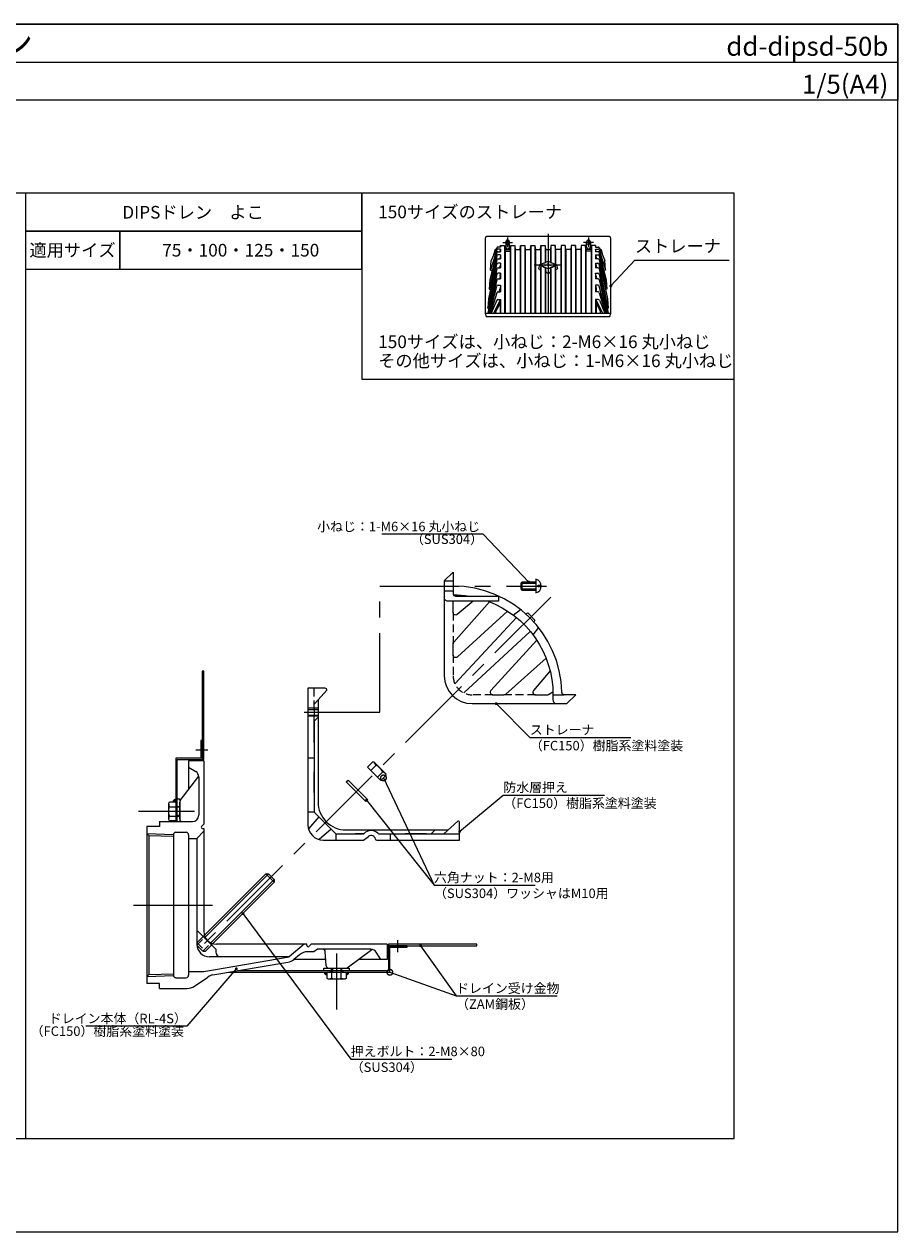
# Model space of a CAD drawing. Extents: x 0 to 1380, y 0 to 955.
# Drawn here: x 689 to 1380, y 0 to 955 of the extents above; entities that cross this region are included whole.
import ezdxf
from ezdxf.enums import TextEntityAlignment as Align

# ---------------------------------------------------------------- set-up
doc = ezdxf.new("R2010")
doc.units = 0
doc.header["$LTSCALE"] = 50
for name, pattern in [('CENTER', [2, 1.25, -0.25, 0.25, -0.25]), ('HIDDEN', [0.375, 0.25, -0.125]), ('HIDDEN2', [0.1875, 0.125, -0.0625])]:
    doc.linetypes.add(name, pattern=pattern)
doc.layers.get('0').update_dxf_attribs({"linetype": 'CONTINUOUS', "plot": 0})
for name, color, linetype, lineweight in [('L-1', 7, 'CONTINUOUS', 25), ('L-2', 7, 'CONTINUOUS', 20), ('L-3', 7, 'CONTINUOUS', 20), ('L-5', 2, 'CENTER', 20)]:
    doc.layers.add(name, color=color, linetype=linetype, lineweight=lineweight)
for name, color, linetype in [('L-4', 4, 'CONTINUOUS'), ('MOJI', 7, 'CONTINUOUS'), ('WAKU', 7, 'CONTINUOUS')]:
    doc.layers.add(name, color=color, linetype=linetype)
doc.styles.add('MSゴシック', font='txt')
doc.styles.add('SIMPLEX', font='simplex', dxfattribs={"width": 0.8, "bigfont": 'bigfont'})
doc.dimstyles.new('TEN', dxfattribs={"dimscale": 5, "dimtxt": 3, "dimasz": 3, "dimexe": 1, "dimexo": 2, "dimgap": 1, "dimtad": 1, "dimdec": 1, "dimdsep": 46, "dimtxsty": 'SIMPLEX', "dimblk": 'DOTSMALL', "dimcen": 0, "dimclrd": 256, "dimclre": 256, "dimclrt": 256, "dimadec": 0, "dimazin": 2, "dimtfac": 1, "dimtdec": 1, "dimtix": 1, "dimtmove": 2, "dimatfit": 0, "dimldrblk": 'DOTSMALL', "dimfxl": 0, "dimtvp": 1, "dimtolj": 1, "dimtzin": 0, "dimlwd": -1, "dimlwe": -1, "dimarcsym": 0})

# ---------------------------------------------------------------- blocks, each defined once
blk = doc.blocks.new('_DOTSMALL')
at = {"color": 0, "linetype": 'ByBlock', "const_width": 0.5}
blk.add_lwpolyline([(-0.0625, 0, 1), (0.0625, 0, 1)], format="xyb", close=True, dxfattribs=at)

msp = doc.modelspace()

# ---------------------------------------------------------------- hatches: boundary and pattern name
at = {"layer": 'L-4'}
for points in [[(808.74, 342.58, 0.414214), (806.11, 339.95), (808.74, 339.95)], [(928.44, 202.62, -0.414214), (925.81, 205.25), (928.44, 205.25)], [(943.44, 202.62, 0.414214), (946.07, 205.25), (943.44, 205.25)]]:
    msp.add_hatch(color=256, dxfattribs=at).paths.add_polyline_path(points)

# ---------------------------------------------------------------- linework, layer by layer
for p, q in [((0, 925), (1380, 925)), ((690, 821.25), (690, 73.75))]:
    msp.add_line(p, q)
msp.add_lwpolyline([(129.38, 73.75), (1250.62, 73.75), (1250.62, 821.25), (129.38, 821.25)], close=True)
at = {"layer": 'L-1'}
for p, q in [((1062.73, 774.3), (1057.21, 752.92)), ((1062.71, 776.47), (1057.75, 760.46)), ((1062.67, 778.16), (1058.28, 768.01)), ((1065.59, 778.76), (1063.58, 778.76)), ((1065.59, 777.17), (1063.66, 777.17)), ((1063.7, 775.05), (1065.59, 775.05)), ((1065.31, 775.05), (1065.59, 777.17)), ((1065.47, 778.76), (1065.59, 779.86)), ((1065.59, 779.86), (1065.59, 778.76)), ((1065.59, 779.86), (1068.93, 779.86)), ((1065.59, 777.17), (1065.59, 775.05)), ((1068.93, 779.86), (1068.93, 726.52)), ((1068.93, 779.86), (1069.26, 776.86)), ((1069.09, 776.86), (1073.43, 776.86)), ((1069.09, 776.86), (1069.26, 775.52)), ((1069.26, 775.52), (1069.26, 726.52)), ((1069.26, 775.52), (1073.26, 775.52)), ((1073.26, 776.86), (1073.59, 779.86)), ((1073.43, 776.86), (1073.26, 775.52)), ((1073.26, 775.52), (1073.26, 726.52)), ((1073.59, 779.86), (1073.59, 726.52)), ((1073.59, 779.86), (1076.93, 779.86)), ((1076.93, 779.86), (1076.93, 726.52)), ((1076.93, 779.86), (1077.26, 776.86)), ((1077.26, 776.86), (1077.26, 726.52)), ((1077.26, 776.86), (1081.26, 776.86)), ((1081.26, 776.86), (1081.59, 779.86)), ((1081.26, 776.86), (1081.26, 726.52)), ((1081.59, 779.86), (1081.59, 726.52)), ((1081.59, 779.86), (1084.93, 779.86)), ((1084.93, 779.86), (1084.93, 726.52)), ((1084.93, 779.86), (1085.26, 776.86)), ((1085.26, 776.86), (1085.26, 726.52)), ((1085.26, 776.86), (1089.26, 776.86)), ((1089.26, 776.86), (1089.59, 779.86)), ((1089.26, 776.86), (1089.26, 726.52)), ((1089.59, 779.86), (1089.59, 726.52)), ((1089.59, 779.86), (1092.93, 779.86)), ((1092.93, 779.86), (1092.93, 726.52)), ((1092.93, 779.86), (1093.26, 776.86)), ((1093.26, 776.86), (1093.26, 726.52)), ((1093.26, 776.86), (1097.26, 776.86)), ((1097.26, 776.86), (1097.59, 779.86)), ((1097.26, 776.86), (1097.26, 764.89)), ((1097.59, 779.86), (1097.59, 765.03)), ((1097.59, 779.86), (1100.93, 779.86)), ((1100.93, 779.86), (1100.93, 766.52)), ((1100.93, 779.86), (1101.26, 776.86)), ((1101.26, 776.86), (1101.26, 766.66)), ((1101.26, 776.86), (1105.26, 776.86)), ((1105.59, 779.86), (1105.26, 776.86)), ((1105.26, 776.86), (1105.26, 766.66)), ((1105.59, 779.86), (1105.59, 766.52)), ((1108.93, 779.86), (1105.59, 779.86)), ((1108.93, 779.86), (1108.93, 765.03)), ((1109.26, 776.86), (1108.93, 779.86)), ((1109.26, 776.86), (1109.26, 764.89)), ((1113.26, 776.86), (1109.26, 776.86)), ((1113.59, 779.86), (1113.26, 776.86)), ((1113.26, 776.86), (1113.26, 726.52)), ((1113.59, 779.86), (1113.59, 726.52)), ((1116.93, 779.86), (1113.59, 779.86)), ((1116.93, 779.86), (1116.93, 726.52)), ((1117.26, 776.86), (1116.93, 779.86)), ((1117.26, 776.86), (1117.26, 726.52)), ((1121.26, 776.86), (1117.26, 776.86)), ((1121.59, 779.86), (1121.26, 776.86)), ((1121.26, 776.86), (1121.26, 726.52)), ((1121.59, 779.86), (1121.59, 726.52)), ((1124.93, 779.86), (1121.59, 779.86)), ((1124.93, 779.86), (1124.93, 726.52)), ((1125.26, 776.86), (1124.93, 779.86)), ((1125.26, 776.86), (1125.26, 726.52)), ((1129.26, 776.86), (1125.26, 776.86)), ((1129.59, 779.86), (1129.26, 776.86)), ((1129.26, 776.86), (1129.26, 726.52)), ((1129.59, 779.86), (1129.59, 726.52)), ((1132.93, 779.86), (1129.59, 779.86)), ((1132.93, 779.86), (1132.93, 726.52)), ((1133.26, 776.86), (1132.93, 779.86)), ((1137.43, 776.86), (1133.09, 776.86)), ((1133.09, 776.86), (1133.26, 775.52)), ((1133.26, 775.52), (1133.26, 726.52)), ((1137.26, 775.52), (1133.26, 775.52)), ((1137.59, 779.86), (1137.26, 776.86)), ((1137.43, 776.86), (1137.26, 775.52)), ((1137.26, 775.52), (1137.26, 726.52)), ((1137.59, 779.86), (1137.59, 726.52)), ((1140.93, 779.86), (1137.59, 779.86)), ((1140.93, 779.86), (1140.93, 778.76)), ((1141.05, 778.76), (1140.93, 779.86)), ((1140.93, 778.76), (1142.93, 778.76)), ((1140.93, 777.17), (1140.93, 775.05)), ((1140.93, 777.17), (1142.86, 777.17)), ((1141.21, 775.05), (1140.93, 777.17)), ((1142.82, 775.05), (1140.93, 775.05)), ((1143.79, 774.3), (1149.3, 752.92)), ((1143.81, 776.47), (1148.77, 760.46)), ((1143.85, 778.16), (1148.23, 768.01)), ((1055.61, 730.29), (1062.76, 765.27)), ((1062.76, 768.68), (1056.15, 737.84)), ((1062.75, 771.69), (1056.68, 745.38)), ((1057.75, 760.46), (1058.28, 768.01)), ((1065.59, 772.47), (1063.72, 772.47)), ((1063.73, 769.47), (1065.59, 769.47)), ((1065.59, 766.07), (1063.74, 766.07)), ((1065.12, 769.47), (1065.26, 770.1)), ((1065.59, 772.47), (1065.26, 770.1)), ((1065.26, 770.1), (1065.26, 769.47)), ((1065.59, 766.07), (1065.26, 763.73)), ((1065.59, 772.47), (1065.59, 769.47)), ((1065.59, 766.07), (1065.59, 762.3)), ((1096.59, 764.59), (1095.76, 761.43)), ((1109.93, 764.59), (1110.76, 761.43)), ((1140.93, 772.47), (1140.93, 769.47)), ((1140.93, 772.47), (1142.8, 772.47)), ((1140.93, 772.47), (1141.26, 770.1)), ((1142.78, 769.47), (1140.93, 769.47)), ((1140.93, 766.07), (1140.93, 762.3)), ((1140.93, 766.07), (1141.26, 763.73)), ((1140.93, 766.07), (1142.78, 766.07)), ((1141.26, 770.1), (1141.26, 769.47)), ((1141.4, 769.47), (1141.26, 770.1)), ((1143.76, 768.68), (1150.37, 737.84)), ((1150.91, 730.29), (1143.76, 765.27)), ((1143.77, 771.69), (1149.84, 745.38)), ((1148.77, 760.46), (1148.23, 768.01)), ((1062.76, 761.5), (1055.61, 726.52)), ((1062.76, 757.36), (1056.15, 726.52)), ((1057.75, 760.46), (1059.11, 760.25)), ((1065.59, 758.15), (1063.73, 758.15)), ((1063.74, 762.3), (1065.59, 762.3)), ((1065.26, 755.73), (1064.82, 753.61)), ((1064.98, 762.3), (1065.26, 763.73)), ((1065.26, 763.73), (1065.26, 762.3)), ((1065.26, 755.73), (1065.59, 758.15)), ((1065.26, 755.73), (1065.26, 753.61)), ((1065.59, 758.15), (1065.59, 753.61)), ((1096.88, 760.89), (1095.76, 761.43)), ((1097.49, 763.87), (1097.16, 760.65)), ((1097.26, 760.29), (1097.26, 726.52)), ((1097.59, 763.51), (1097.59, 726.52)), ((1100.93, 761.29), (1100.93, 726.52)), ((1101.24, 761.86), (1101.57, 758.33)), ((1101.26, 757.76), (1101.26, 726.52)), ((1103.26, 757.87), (1102.21, 758.36)), ((1103.26, 757.87), (1104.31, 758.36)), ((1105.28, 761.86), (1104.95, 758.33)), ((1105.26, 757.76), (1105.26, 726.52)), ((1105.59, 761.29), (1105.59, 726.52)), ((1108.93, 763.51), (1108.93, 726.52)), ((1109.03, 763.87), (1109.36, 760.65)), ((1109.26, 760.29), (1109.26, 726.52)), ((1109.64, 760.89), (1110.76, 761.43)), ((1142.78, 762.3), (1140.93, 762.3)), ((1140.93, 758.15), (1140.93, 753.61)), ((1141.26, 755.73), (1140.93, 758.15)), ((1140.93, 758.15), (1142.78, 758.15)), ((1141.26, 763.73), (1141.26, 762.3)), ((1141.54, 762.3), (1141.26, 763.73)), ((1141.26, 755.73), (1141.26, 753.61)), ((1141.26, 755.73), (1141.7, 753.61)), ((1143.76, 761.5), (1150.91, 726.52)), ((1143.76, 757.36), (1150.37, 726.52)), ((1148.77, 760.46), (1147.41, 760.25)), ((1057.21, 752.92), (1056.68, 745.38)), ((1062.75, 752.84), (1056.68, 726.52)), ((1056.68, 745.38), (1057.73, 745.21)), ((1057.21, 726.52), (1062.73, 747.9)), ((1063.7, 748.65), (1065.59, 748.65)), ((1063.72, 753.61), (1065.59, 753.61)), ((1064.54, 743.23), (1065.26, 746.05)), ((1065.59, 748.65), (1065.26, 746.05)), ((1065.26, 746.05), (1065.26, 743.23)), ((1065.59, 748.65), (1065.59, 743.23)), ((1142.8, 753.61), (1140.93, 753.61)), ((1140.93, 748.65), (1140.93, 743.23)), ((1142.82, 748.65), (1140.93, 748.65)), ((1140.93, 748.65), (1141.26, 746.05)), ((1141.26, 746.05), (1141.26, 743.23)), ((1141.98, 743.23), (1141.26, 746.05)), ((1143.77, 752.84), (1149.84, 726.52)), ((1149.3, 726.52), (1143.79, 747.9)), ((1149.84, 745.38), (1148.79, 745.21)), ((1149.3, 752.92), (1149.84, 745.38)), ((1056.15, 737.84), (1055.61, 730.29)), ((1062.71, 742.53), (1057.75, 726.52)), ((1062.67, 736.67), (1058.28, 726.52)), ((1065.58, 737.15), (1060.21, 726.52)), ((1063.58, 737.28), (1065.59, 737.28)), ((1063.66, 743.23), (1065.59, 743.23)), ((1065.59, 737.28), (1065.26, 734.3)), ((1065.59, 737.28), (1065.59, 726.52)), ((1142.86, 743.23), (1140.93, 743.23)), ((1140.93, 737.28), (1140.93, 726.52)), ((1142.93, 737.28), (1140.93, 737.28)), ((1140.93, 737.28), (1141.26, 734.3)), ((1140.94, 737.15), (1146.31, 726.52)), ((1143.81, 742.53), (1148.77, 726.52)), ((1143.85, 736.67), (1148.23, 726.52)), ((1150.37, 737.84), (1150.91, 730.29)), ((1055.61, 730.29), (1056.36, 730.18)), ((1065.26, 734.3), (1061.82, 727.49)), ((1065.26, 734.3), (1065.26, 726.52)), ((1141.26, 734.3), (1141.26, 726.52)), ((1141.26, 734.3), (1144.7, 727.49)), ((1150.91, 730.29), (1150.16, 730.18)), ((957.44, 314.85), (958.96, 315.94)), ((957.34, 309.85), (961.3, 312.69))]:
    msp.add_line(p, q, dxfattribs=at)
for points in [[(1053.59, 726.52), (1152.93, 726.52), (1152.93, 785.52, 0.414214), (1151.26, 787.19), (1055.26, 787.19, 0.414214), (1053.59, 785.52)], [(1071.26, 780.52), (1071.26, 780.52, 0.414214), (1072.43, 781.69), (1072.43, 783.02, 0.414214), (1071.26, 784.19), (1071.26, 784.19, 0.414214), (1070.09, 783.02), (1070.09, 781.69, 0.414214)], [(1135.26, 780.52), (1135.26, 780.52, -0.414214), (1134.09, 781.69), (1134.09, 783.02, -0.414214), (1135.26, 784.19), (1135.26, 784.19, -0.414214), (1136.43, 783.02), (1136.43, 781.69, -0.414214)]]:
    msp.add_lwpolyline(points, format="xyb", close=True, dxfattribs=at)
at = {"layer": 'L-1', "linetype": 'HIDDEN'}
for points in [[(1071.26, 777.36), (1071.26, 777.36, 0.414214), (1072.76, 778.86), (1072.76, 782.69, 0.414214), (1071.26, 784.19), (1071.26, 784.19, 0.414214), (1069.76, 782.69), (1069.76, 778.86, 0.414214)], [(1135.26, 777.36), (1135.26, 777.36, -0.414214), (1133.76, 778.86), (1133.76, 782.69, -0.414214), (1135.26, 784.19), (1135.26, 784.19, -0.414214), (1136.76, 782.69), (1136.76, 778.86, -0.414214)]]:
    msp.add_lwpolyline(points, format="xyb", close=True, dxfattribs=at)
at = {"layer": 'L-1'}
for points in [[(1062.1, 776.86), (1061.33, 776.86), (1060.21, 772.47)], [(1144.41, 776.86), (1145.19, 776.86), (1146.31, 772.47)], [(1101.88, 761.9), (1097.21, 764.11)], [(1104.64, 761.9), (1109.31, 764.11)], [(1053.59, 726.52), (1054.26, 723.86), (1152.26, 723.86), (1152.93, 726.52)]]:
    msp.add_lwpolyline(points, dxfattribs=at)
for points in [[(1096.59, 764.59), (1103.26, 767.55), (1109.93, 764.59), (1103.26, 761.43)], [(829.74, 373.45), (830.94, 373.45), (830.94, 443.45), (829.74, 443.45)], [(976.94, 226.25), (1046.94, 226.25), (1046.94, 227.45), (976.94, 227.45)]]:
    msp.add_lwpolyline(points, close=True, dxfattribs=at)
for centre, radius, start, end in [((1063.58, 777.76), 1, 90, 156.65184), ((1063.66, 776.17), 1, 90, 162.7847), ((1063.7, 774.05), 1, 90, 165.52743), ((1142.82, 774.05), 1, 14.47257, 90), ((1142.86, 776.17), 1, 17.2153, 90), ((1142.93, 777.76), 1, 23.34816, 90), ((1063.72, 771.47), 1, 90, 167.01527), ((1063.73, 768.47), 1, 90, 167.90039), ((1063.74, 765.07), 1, 90, 168.44539), ((1096.93, 763.51), 0.667, 0, 64.614), ((1109.59, 763.51), 0.667, 115.386, 180), ((1142.78, 768.47), 1, 12.09961, 90), ((1142.78, 765.07), 1, 11.55461, 90), ((1142.8, 771.47), 1, 12.98473, 90), ((1063.74, 761.3), 1, 90, 168.44539), ((1063.73, 757.15), 1, 90, 167.90039), ((1096.59, 760.29), 0.667, 0, 64.614), ((1101.59, 761.29), 0.667, 64.614, 180), ((1101.93, 757.76), 0.667, 64.614, 180), ((1104.59, 757.76), 0.667, 0, 115.386), ((1104.93, 761.29), 0.667, 0, 115.386), ((1109.93, 760.29), 0.667, 115.386, 180), ((1142.78, 761.3), 1, 11.55461, 90), ((1142.78, 757.15), 1, 12.09961, 90), ((1063.7, 747.65), 1, 90, 165.52743), ((1063.72, 752.61), 1, 90, 167.01527), ((1142.8, 752.61), 1, 12.98473, 90), ((1142.82, 747.65), 1, 14.47257, 90), ((1063.58, 736.28), 1, 90, 156.65184), ((1063.66, 742.23), 1, 90, 162.7847), ((1142.86, 742.23), 1, 17.2153, 90), ((1142.93, 736.28), 1, 23.34816, 90), ((1062.42, 727.19), 0.667, 153.19982, 270), ((1144.1, 727.19), 0.667, 270, 26.80018), ((963.34, 309.85), 7.5, 44.90087, 125.68533), ((963.34, 309.85), 3.5, 12.83959, 125.68533), ((967.72, 310.85), 1, 192.83959, 270), ((969.36, 315.85), 1, 224.90087, 270)]:
    msp.add_arc(centre, radius, start, end, dxfattribs=at)
at = {"layer": 'L-2'}
for p, q in [((967.18, 368.99), (962.99, 364.8)), ((972.48, 363.68), (968.3, 359.5)), ((808.74, 337.45), (809.94, 337.45)), ((808.74, 327.45), (809.94, 327.45)), ((808.74, 327.45), (809.94, 327.45)), ((930.94, 206.45), (930.94, 205.25)), ((940.94, 206.45), (940.94, 205.25))]:
    msp.add_line(p, q, dxfattribs=at)
for points in [[(809.94, 324.45), (809.94, 373.45), (829.74, 373.45), (829.74, 388.45), (828.54, 388.45), (828.54, 374.65), (808.74, 374.65), (808.74, 324.45)], [(965.64, 371.34), (964.53, 371.64), (960.34, 367.45), (970.94, 356.85), (975.13, 361.04), (974.83, 362.15), (965.64, 371.34)], [(850.65, 205.25), (978.14, 205.25), (978.14, 225.05), (991.94, 225.05), (991.94, 226.25), (976.94, 226.25), (976.94, 206.45), (857.69, 206.45)]]:
    msp.add_lwpolyline(points, dxfattribs=at)
msp.add_lwpolyline([(974.83, 362.15), (972.48, 363.68, 0.153846), (967.18, 368.99), (965.64, 371.34)], format="xyb", dxfattribs=at)
at = {"layer": 'L-3'}
for p, q in [((1093.68, 516.08), (1093.68, 505.28)), ((830.94, 372.45), (818.94, 372.45)), ((818.94, 372.45), (818.94, 367.45)), ((830.94, 372.45), (830.94, 322.45)), ((818.94, 367.45), (824.59, 363.92)), ((818.94, 367.45), (818.94, 349.78)), ((812.34, 340.98), (826.89, 360.38)), ((826.94, 359.68), (826.94, 329.45)), ((803.82, 336.2), (808.74, 336.2)), ((808.74, 336.45), (811.94, 336.45)), ((811.94, 326.32), (811.94, 339.78)), ((803.82, 328.7), (808.74, 328.7)), ((811.94, 328.45), (808.74, 328.45)), ((918.34, 331.82), (913.34, 331.82)), ((921.87, 328.28), (913.75, 318.74)), ((918.34, 331.82), (935.31, 314.85)), ((785.94, 320.45), (785.94, 314.97)), ((795.94, 320.45), (785.94, 320.45)), ((795.94, 324.45), (821.94, 324.45)), ((795.94, 324.45), (795.94, 320.45)), ((808.94, 315.95), (816.94, 315.95)), ((830.94, 316.95), (825.44, 310.95)), ((830.94, 322.45), (829.22, 320.64)), ((829.94, 318.95), (830.94, 318.95)), ((830.94, 318.95), (830.94, 316.95)), ((830.94, 316.95), (830.94, 237.45)), ((931.77, 318.38), (922.23, 310.25)), ((785.94, 314.97), (806.97, 314.31)), ((785.94, 314.97), (787.44, 313.42)), ((785.94, 314.97), (785.94, 201.94)), ((787.44, 313.42), (787.44, 203.48)), ((787.44, 313.42), (806.94, 312.81)), ((806.94, 313.95), (806.94, 202.95)), ((818.94, 313.95), (818.94, 202.95)), ((818.94, 310.95), (825.44, 310.95)), ((825.44, 310.95), (825.44, 227.45)), ((935.31, 314.85), (935.31, 309.85)), ((826.44, 237.45), (825.44, 237.45)), ((826.44, 237.45), (840.44, 223.45)), ((840.44, 223.45), (840.44, 221.45)), ((910.44, 227.45), (840.94, 227.45)), ((910.44, 227.45), (898.44, 217.45)), ((912.44, 227.45), (910.44, 227.45)), ((912.44, 226.45), (912.44, 227.45)), ((917.94, 221.45), (913.11, 221.45)), ((915.94, 227.45), (914.13, 225.73)), ((975.94, 227.45), (915.94, 227.45)), ((920.94, 223.45), (917.94, 221.45)), ((963.17, 223.45), (920.94, 223.45)), ((927.82, 210.32), (927.07, 221.58)), ((944.47, 208.85), (963.87, 223.4)), ((970.94, 215.45), (967.41, 221.1)), ((975.94, 227.45), (975.94, 215.45)), ((830.94, 205.95), (898.44, 217.45)), ((898.44, 217.45), (835.44, 217.45)), ((838.11, 203.11), (897.52, 213.24)), ((906.71, 219.13), (902.24, 215.41)), ((927.47, 215.45), (902.29, 215.45)), ((970.94, 215.45), (953.27, 215.45)), ((975.94, 215.45), (970.94, 215.45)), ((787.44, 203.48), (785.94, 201.94)), ((785.94, 201.94), (806.97, 202.59)), ((785.94, 201.94), (785.94, 196.45)), ((787.44, 203.48), (806.94, 204.09)), ((808.94, 200.95), (816.94, 200.95)), ((818.94, 205.95), (830.94, 205.95)), ((823.5, 194.2), (834.13, 201.5)), ((929.81, 208.45), (943.27, 208.45)), ((931.94, 205.25), (931.94, 208.45)), ((932.19, 200.33), (932.19, 205.25)), ((939.69, 200.33), (939.69, 205.25)), ((939.94, 208.45), (939.94, 205.25)), ((795.94, 196.45), (785.94, 196.45)), ((795.94, 192.45), (795.94, 196.45)), ((795.94, 192.45), (817.84, 192.45))]:
    msp.add_line(p, q, dxfattribs=at)
at = {"layer": 'L-3', "color": 7}
for p, q in [((1021.17, 514.68), (1028.17, 514.68)), ((1028.17, 506.68), (1021.17, 506.68)), ((1082.63, 513.85), (1082.63, 507.5)), ((1095.58, 509.96), (1095.58, 511.4)), ((1095.58, 511.4), (1097.83, 511.4)), ((1097.83, 509.96), (1095.58, 509.96)), ((1075.71, 487.77), (1081.5, 492.15)), ((1095.64, 478), (1091.26, 472.22)), ((913.34, 413.02), (921.34, 413.02)), ((1043.17, 417.68), (1109.17, 417.68)), ((913.34, 408.67), (921.34, 408.67))]:
    msp.add_line(p, q, dxfattribs=at)
at = {"layer": 'L-3', "color": 7, "linetype": 'Continuous'}
for p, q in [((1021.17, 514.68), (1021.17, 439.68)), ((913.34, 429.85), (913.34, 321.85)), ((926.84, 429.85), (913.34, 429.85)), ((918.34, 403.74), (921.34, 407.07)), ((918.34, 403.74), (918.34, 331.82)), ((918.34, 389.85), (918.34, 403.74)), ((921.34, 403.74), (921.34, 339.85)), ((918.34, 386.85), (918.34, 389.85)), ((943.34, 317.85), (1024.06, 317.85)), ((1033.34, 309.85), (1033.34, 323.35)), ((925.34, 309.85), (957.34, 309.85)), ((935.31, 314.85), (957.44, 314.85)), ((957.44, 314.85), (950.82, 314.85)), ((993.34, 314.85), (990.34, 314.85)), ((1007.23, 314.85), (993.34, 314.85))]:
    msp.add_line(p, q, dxfattribs=at)
at = {"layer": 'L-3', "color": 4}
for p, q in [((1082.63, 512.85), (1093.68, 512.85)), ((1082.63, 508.5), (1093.68, 508.5))]:
    msp.add_line(p, q, dxfattribs=at)
at = {"layer": 'L-3', "linetype": 'Continuous'}
msp.add_line((918.34, 347.33), (918.34, 363.84), dxfattribs=at)
at = {"layer": 'L-3', "color": 6}
for p, q in [((811.94, 335.75), (808.74, 335.75)), ((811.94, 329.15), (808.74, 329.15)), ((932.64, 208.45), (932.64, 205.25)), ((939.24, 208.45), (939.24, 205.25))]:
    msp.add_line(p, q, dxfattribs=at)
at = {"layer": 'L-3', "color": 7}
for points in [[(1021.17, 514.68), (1028.17, 521.68), (1028.17, 504.68, 0.414214), (1030.17, 502.68), (1064.17, 502.68), (1064.17, 498.68), (1024.17, 498.68, -0.414214), (1021.17, 501.68)], [(1055.83, 498.68, -0.312931), (1107.17, 424.68), (1107.17, 420.68, 0.414214), (1110.17, 417.68), (1118.17, 417.68), (1125.17, 424.68), (1116.14, 424.68, -0.407572), (1114.15, 426.63, 0.407572), (1028.17, 510.68)], [(1043.98, 498.68), (1031.45, 488.22, -0.636004), (1028.17, 489.76), (1028.17, 498.68, -0.137247)], [(1071.28, 490.88), (1031.52, 454.6, -0.651752), (1028.17, 456.08), (1028.17, 464.93, -0.183633), (1028.67, 466.26), (1057.06, 498.2)], [(1028.44, 503.68, -0.038991), (1040.7, 502.68)], [(1094.37, 467.78), (1058.09, 428.02, 0.651752), (1059.57, 424.68), (1068.42, 424.68, 0.183633), (1069.75, 425.18), (1101.7, 453.57)], [(1104.84, 443.7), (1091.71, 427.96, 0.636004), (1093.25, 424.68)], [(1102.56, 424.68, 0.137247), (1103.6, 424.97), (1107.13, 427.11)], [(921.34, 407.67), (921.34, 344.95, 0.042505)]]:
    msp.add_lwpolyline(points, format="xyb", dxfattribs=at)
for points in [[(1093.68, 513.85), (1082.63, 513.85), (1081.63, 512.85), (1081.63, 508.5), (1082.63, 507.5), (1093.68, 507.5)], [(1030.02, 502.68), (1030.6, 503.64)], [(1085.71, 488.59), (1087.21, 489.38), (1092.87, 483.72), (1092.08, 482.22)], [(1078.29, 485.74), (1029.6, 433.27)], [(1036.76, 426.11), (1089.23, 474.8)], [(1093.25, 424.68), (1102.56, 424.68)], [(1107.17, 424.68), (1116.14, 424.68)], [(948.44, 317.85), (1009.34, 317.85)], [(830.32, 233.57), (879.96, 283.21), (882.08, 283.21), (886.7, 278.59), (886.7, 276.47), (837.06, 226.83)], [(879.96, 283.21), (886.7, 276.47)]]:
    msp.add_lwpolyline(points, dxfattribs=at)
at = {"layer": 'L-3', "color": 4, "linetype": 'HIDDEN2'}
for points in [[(1028.17, 489.76), (1028.17, 464.93)], [(1028.17, 456.08), (1028.17, 438.56)], [(918.34, 414.02), (918.34, 429.85)], [(921.34, 420.57), (918.34, 417.24)], [(1059.57, 424.68), (1042.05, 424.68)], [(1093.25, 424.68), (1068.42, 424.68)], [(918.34, 414.02), (918.34, 407.67)], [(921.34, 414.02), (921.34, 407.67)], [(830.32, 233.57), (825.51, 228.76), (825.51, 226.64), (830.13, 222.02), (832.25, 222.02), (837.06, 226.83)], [(825.51, 226.64), (831.38, 232.51)], [(825.51, 228.76), (832.25, 222.02)], [(830.13, 222.02), (836, 227.89)]]:
    msp.add_lwpolyline(points, dxfattribs=at)
at = {"layer": 'L-3', "color": 7, "linetype": 'Continuous'}
for points in [[(928.34, 428.35), (921.34, 420.57), (921.34, 414.02)], [(921.34, 414.02), (913.34, 414.02)], [(921.34, 407.67), (913.34, 407.67)], [(913.34, 374.85), (918.34, 374.85)], [(1031.84, 324.85), (1020.73, 314.85)], [(1010.73, 314.85), (1014.06, 317.85), (1024.06, 317.85)], [(967.72, 309.85), (1033.34, 309.85)], [(969.36, 314.85), (1033.34, 314.85)], [(978.34, 314.85), (978.34, 309.85)]]:
    msp.add_lwpolyline(points, dxfattribs=at)
at = {"layer": 'L-3', "color": 7, "linetype": 'HIDDEN'}
msp.add_lwpolyline([(918.34, 403.74), (918.34, 407.67)], dxfattribs=at)
at = {"layer": 'L-3', "linetype": 'Continuous'}
msp.add_lwpolyline([(921.34, 407.67), (921.34, 407.07)], dxfattribs=at)
at = {"layer": 'L-3', "color": 7}
msp.add_lwpolyline([(943.69, 355.75), (945.1, 357.17), (960.66, 341.61), (959.24, 340.2)], close=True, dxfattribs=at)
at = {"layer": 'L-3'}
for points in [[(808.74, 324.95), (803.82, 324.95), (803.24, 325.95), (803.24, 338.95), (803.82, 339.95), (808.74, 339.95)], [(945.94, 206.45), (925.94, 206.45), (925.94, 208.45), (945.94, 208.45)]]:
    msp.add_lwpolyline(points, close=True, dxfattribs=at)
for points in [[(803.24, 325.95), (803.82, 328.7, -0.153846), (803.82, 336.2), (803.24, 338.95)], [(942.44, 199.75), (939.69, 200.33, -0.153846), (932.19, 200.33), (929.44, 199.75)]]:
    msp.add_lwpolyline(points, format="xyb", dxfattribs=at)
for points in [[(809.94, 324.45), (809.94, 342.45), (811.94, 342.45), (811.94, 324.45)], [(943.44, 205.25), (943.44, 200.33), (942.44, 199.75), (929.44, 199.75), (928.44, 200.33), (928.44, 205.25), (943.44, 205.25)]]:
    msp.add_lwpolyline(points, dxfattribs=at)
at = {"layer": 'L-3', "linetype": 'Continuous'}
msp.add_lwpolyline([(921.34, 339.85, 0.414214), (943.34, 317.85), (1010.34, 317.85)], format="xyb", dxfattribs=at)
at = {"layer": 'L-3', "color": 4}
for points in [[(882.08, 283.21), (831.38, 232.51)], [(886.7, 278.59), (836, 227.89)]]:
    msp.add_lwpolyline(points, dxfattribs=at)
at = {"layer": 'L-3', "color": 7}
for start, end in [(0, 75.74997), (284.25003, 0)]:
    msp.add_arc((1092.31, 510.68), 5.57, start, end, dxfattribs=at)
at = {"layer": 'L-3', "color": 7, "linetype": 'Continuous'}
for centre, radius, start, end in [((1043.17, 439.68), 22, 180, 270), ((926.84, 428.35), 1.5, 0, 90), ((1031.84, 323.35), 1.5, 0, 90), ((925.34, 321.85), 12, 180, 270)]:
    msp.add_arc(centre, radius, start, end, dxfattribs=at)
at = {"layer": 'L-3', "color": 4, "linetype": 'HIDDEN2'}
msp.add_arc((1043.17, 439.68), 15, 180, 270, dxfattribs=at)
at = {"layer": 'L-3'}
for centre, radius, start, end in [((821.94, 359.68), 5, 0, 57.99462), ((813.94, 339.78), 2, 143.1301, 180), ((813.94, 326.32), 2, 180, 249.31769), ((821.94, 329.45), 5, 270, 0), ((808.94, 313.95), 2, 90, 180), ((816.94, 313.95), 2, 0, 90), ((829.94, 319.95), 1, 136.39718, 270), ((840.94, 237.45), 10, 180, 270), ((835.44, 227.45), 10, 180, 270), ((844.44, 221.45), 4, 180, 270), ((913.11, 211.45), 10, 90, 129.80557), ((913.44, 226.45), 1, 180, 313.60282), ((925.07, 221.45), 2, 3.81407, 90), ((963.17, 218.45), 5, 32.00538, 90), ((895.84, 223.09), 10, 279.66867, 309.80557), ((929.81, 210.45), 2, 183.81407, 270), ((808.94, 202.95), 2, 180, 270), ((816.94, 202.95), 2, 270, 0), ((839.79, 193.26), 10, 99.66867, 124.46107), ((943.27, 210.45), 2, 270, 306.8699), ((817.84, 202.45), 10, 270, 304.46107)]:
    msp.add_arc(centre, radius, start, end, dxfattribs=at)
at = {"layer": 'L-5'}
for p, q in [((1071.26, 786.19), (1071.26, 778.52)), ((1103.26, 789.19), (1103.26, 721.86)), ((1135.26, 786.19), (1135.26, 778.52)), ((1067.42, 782.36), (1075.1, 782.36)), ((1139.1, 782.36), (1131.42, 782.36)), ((1092.33, 764.59), (1114.19, 764.59)), ((970.31, 510.68), (1101.93, 510.68)), ((970.31, 410.85), (970.31, 510.68)), ((910.34, 410.85), (970.31, 410.85)), ((834.24, 380.95), (824.64, 380.95)), ((823.6, 332.45), (779.2, 332.45)), ((775.22, 258.45), (842.62, 258.45)), ((984.44, 221.15), (984.44, 230.75)), ((935.94, 220.11), (935.94, 175.71))]:
    msp.add_line(p, q, dxfattribs=at)
msp.add_lwpolyline([(1105.42, 501.93), (823.58, 220.09)], dxfattribs=at)
at = {"layer": 'MOJI'}
for p, q in [((1051.84, 551.61), (971.84, 551.61)), ((1088.86, 390.92), (1168.86, 390.92)), ((1067.87, 345.38), (1147.87, 345.38)), ((1013.05, 274.15), (1093.05, 274.15)), ((1030.48, 186.52), (1110.48, 186.52)), ((817.54, 162.63), (737.54, 162.63)), ((947.17, 136.6), (1027.17, 136.6))]:
    msp.add_line(p, q, dxfattribs=at)
for points in [[(690, 791.25), (955.89, 791.25), (955.89, 821.25), (690, 821.25)], [(955.89, 674.35), (1250.62, 674.35), (1250.62, 821.25), (955.89, 821.25)], [(690, 761.25), (764.44, 761.25), (764.44, 791.25), (690, 791.25)], [(764.44, 761.25), (955.89, 761.25), (955.89, 791.25), (764.44, 791.25)]]:
    msp.add_lwpolyline(points, close=True, dxfattribs=at)
at = {"layer": 'WAKU'}
for points in [[(0, 0), (1380, 0), (1380, 955), (0, 955)], [(1380, 895), (0, 895), (0, 955), (1380, 955)]]:
    msp.add_lwpolyline(points, close=True, dxfattribs=at)

# ---------------------------------------------------------------- texts
at = {"layer": 'L-1', "style": 'SIMPLEX', "width": 0.9}
msp.add_text('DKC', height=2.333, dxfattribs=at).set_placement((1103.26, 764.59), align=Align.MIDDLE)
at = {"layer": 'MOJI', "style": 'MSゴシック'}
for s, p in [('DIPSドレン\u3000よこ', (822.43, 806.25)), ('適用サイズ', (727.08, 776.25)), ('75・100・125・150', (860.17, 776.25))]:
    msp.add_text(s, height=10, dxfattribs=at).set_placement(p, align=Align.MIDDLE_CENTER)
for s, height, p in [('150サイズのストレーナ', 10, (968.87, 798.37)), ('150サイズは、小ねじ：2-M6×16 丸小ねじ ', 10, (968.87, 695.69)), ('その他サイズは、小ねじ：1-M6×16 丸小ねじ', 10, (968.87, 680.69)), ('ストレーナ', 7.5, (1088.86, 390.92)), ('（FC150）樹脂系塗料塗装 ', 7.5, (1088.86, 378.39)), ('防水層押え ', 7.5, (1067.87, 345.38)), ('（FC150）樹脂系塗料塗装 ', 7.5, (1067.87, 332.85)), ('六角ナット：2-M8用 ', 7.5, (1013.05, 274.15)), ('（SUS304）ワッシャはM10用 ', 7.5, (1013.05, 261.62)), ('ドレイン受け金物 ', 7.5, (1030.48, 186.52)), ('（ZAM鋼板）', 7.5, (1030.48, 173.99)), ('押えボルト：2-M8×80 ', 7.5, (947.17, 136.6)), ('（SUS304）', 7.5, (947.17, 124.08))]:
    msp.add_text(s, height=height, dxfattribs=at).set_placement(p, align=Align.BOTTOM_LEFT)
for s, p in [('小ねじ：1-M6×16 丸小ねじ ', (1051.84, 551.61)), ('（SUS304）', (1051.84, 541.61)), ('ドレイン本体（RL-4S）', (817.54, 162.63)), ('（FC150）樹脂系塗料塗装 ', (817.54, 152.63))]:
    msp.add_text(s, height=7.5, dxfattribs=at).set_placement(p, align=Align.BOTTOM_RIGHT)
at = {"layer": 'MOJI', "insert": (1171.93, 771.38), "char_height": 10, "attachment_point": 7, "style": 'MSゴシック'}
msp.add_mtext('ストレーナ', dxfattribs=at)
at = {"layer": 'WAKU', "style": 'MSゴシック'}
msp.add_text('鋼製下地断熱防水 ＤＩＰＳ／アスファルト防水用ドレン', height=20, dxfattribs=at).set_placement((7.5, 930))
for s, p in [('dd-dipsd-50b', (1372.5, 930)), ('1/5(A4)', (1372.5, 900))]:
    msp.add_text(s, height=15, dxfattribs=at).set_placement(p, align=Align.RIGHT)

# ---------------------------------------------------------------- leaders
at = {"layer": 'MOJI', "annotation_type": 0, "has_hookline": 1, "hookline_direction": 0, "text_width": 62.74}
msp.add_leader([(1152.93, 747.98), (1171.86, 768.38), (1180.86, 768.38)], dimstyle='TEN', override={"dimscale": 3, "dimgap": 1, "dimtad": 1, "dimldrblk": 'DOTSMALL'}, dxfattribs=at)
at = {"layer": 'MOJI'}
for points, override in [([(1088.16, 513.85), (1051.84, 551.61)], {"dimscale": 3, "dimgap": 1, "dimtad": 1, "dimldrblk": 'DOTSMALL'}), ([(1062.12, 417.68), (1088.86, 390.92)], {"dimscale": 3, "dimgap": 1, "dimtad": 1, "dimldrblk": 'DOTSMALL'}), ([(973.04, 358.94), (1013.05, 274.15)], {"dimscale": 3, "dimgap": 1, "dimtad": 1}), ([(1033.34, 316.6), (1067.87, 345.38)], {"dimscale": 3, "dimgap": 1, "dimtad": 1, "dimldrblk": 'DOTSMALL'}), ([(959.6, 341.26), (1013.05, 274.15)], {"dimscale": 3, "dimgap": 1, "dimtad": 1, "dimldrblk": 'DOTSMALL'}), ([(861.88, 251.65), (947.17, 136.6)], {"dimscale": 3, "dimgap": 1, "dimtad": 1, "dimldrblk": 'DOTSMALL'}), ([(1002.4, 226.25), (1030.48, 186.52)], {"dimscale": 3, "dimgap": 1, "dimtad": 1, "dimldrblk": 'DOTSMALL'}), ([(856.65, 208.05), (817.54, 162.63)], {"dimscale": 3, "dimgap": 1, "dimtad": 1, "dimldrblk": 'DOTSMALL'}), ([(978.14, 205.25), (1030.48, 186.52)], {"dimscale": 3, "dimgap": 1, "dimtad": 1})]:
    msp.add_leader(points, dimstyle='TEN', override=override, dxfattribs=at)

doc.saveas('drawing.dxf')
